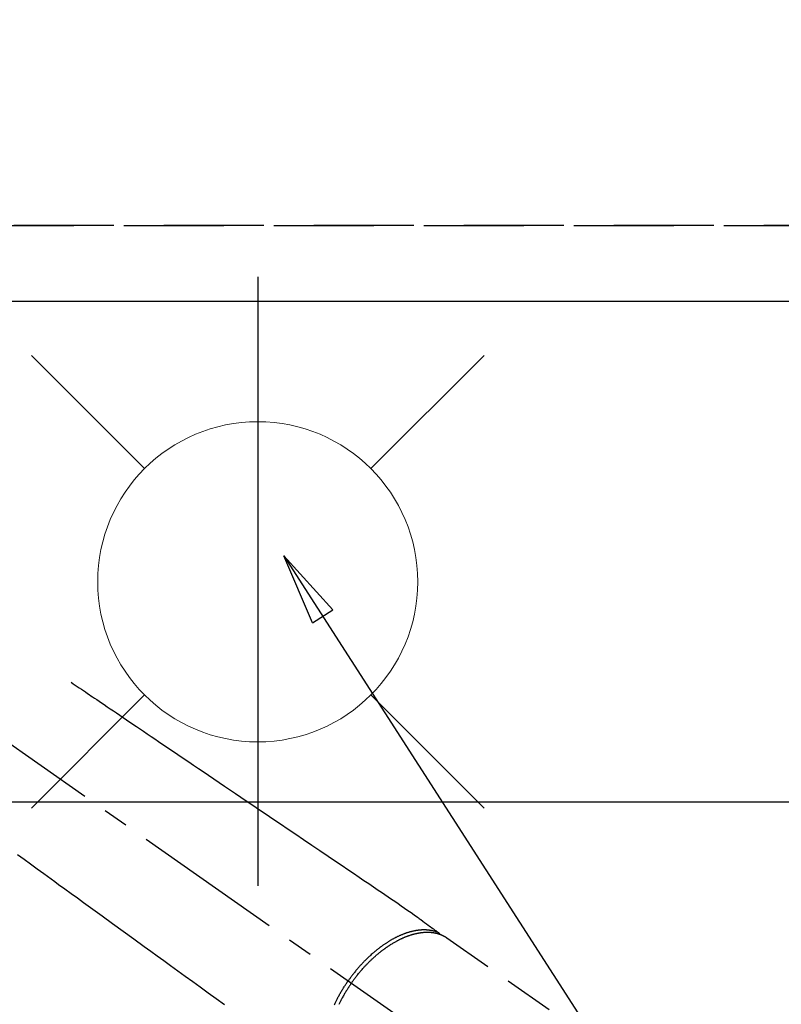
# Model space of a CAD drawing. Extents: x 55896 to 82369, y -11033 to -2163.
# Drawn here: x 73639 to 73829, y -4186 to -3940 of the extents above; entities that cross this region are included whole.
import ezdxf

# ---------------------------------------------------------------- set-up
doc = ezdxf.new("R2010")
doc.units = 0
doc.header["$LTSCALE"] = 50
doc.header["$MEASUREMENT"] = 0
for name, pattern in [('CENTER2', [1.125, 0.75, -0.125, 0.125, -0.125]), ('DASHED', [0.75, 0.5, -0.25]), ('HIDDEN', [0.375, 0.25, -0.125])]:
    doc.linetypes.add(name, pattern=pattern)
doc.layers.get('0').update_dxf_attribs({"linetype": 'CONTINUOUS'})
doc.layers.get('DEFPOINTS').update_dxf_attribs({"color": 146, "linetype": 'CONTINUOUS'})
for name, color, linetype in [('121-キャビネット（中）', 253, 'HIDDEN'), ('126-甲板', 2, 'CONTINUOUS'), ('150-機器', 8, 'CONTINUOUS'), ('160-文字', 254, 'CONTINUOUS'), ('166-寸法B', 11, 'CONTINUOUS')]:
    doc.layers.add(name, color=color, linetype=linetype)
doc.styles.add('KH001', font='txt')
doc.dimstyles.new('KH1xx030', dxfattribs={"dimscale": 30, "dimtxt": 2, "dimasz": 0.6, "dimexe": 0.3, "dimexo": 1.2, "dimgap": 0.5, "dimtad": 3, "dimdec": 1, "dimdsep": 46, "dimlunit": 6, "dimtxsty": 'KH001', "dimblk": 'DOT', "dimcen": 1, "dimdle": 1, "dimclrd": 256, "dimclre": 256, "dimclrt": 256, "dimadec": 0, "dimazin": 0, "dimtfac": 1, "dimtdec": 1, "dimtix": 1, "dimtmove": 2, "dimatfit": 3, "dimldrblk": 'CLOSEDBLANK', "dimfxl": 1, "dimtolj": 1, "dimtzin": 0, "dimlwd": -1, "dimlwe": -1, "dimarcsym": 0})

# ---------------------------------------------------------------- blocks, each defined once
blk = doc.blocks.new('F402_H')
at = {"layer": '150-機器', "color": 13, "linetype": 'CENTER2'}
blk.add_line((0, 0), (244.02, -170.86), dxfattribs=at)
at = {"layer": '150-機器', "color": 13, "linetype": 'HIDDEN'}
blk.add_line((167.27, -89.12), (227.62, -131.38), dxfattribs=at)
for points in [[(73.36, -25.3), (73.88, -25.65), (74.39, -26), (74.9, -26.34), (75.41, -26.69), (75.92, -27.03), (76.43, -27.38), (76.94, -27.72), (77.45, -28.07), (77.89, -28.36), (78.32, -28.65), (78.75, -28.94), (79.18, -29.24), (79.78, -29.64), (80.39, -30.05), (80.99, -30.46), (81.6, -30.87), (82.37, -31.39), (83.14, -31.91), (83.92, -32.44), (84.69, -32.96), (86.38, -34.1), (88.06, -35.24), (89.75, -36.38), (91.44, -37.52), (92.39, -38.16), (93.34, -38.81), (94.29, -39.45), (95.24, -40.09), (96.83, -41.17), (98.43, -42.25), (100.02, -43.32), (101.61, -44.4), (102.8, -45.2), (103.98, -46), (105.17, -46.81), (106.36, -47.61), (109.05, -49.43), (111.74, -51.25), (114.43, -53.07), (117.13, -54.89), (118.8, -56.02), (120.47, -57.15), (122.14, -58.28), (123.82, -59.41), (125.72, -60.7), (127.63, -61.99), (129.53, -63.28), (131.44, -64.56), (133.5, -65.96), (135.56, -67.35), (137.63, -68.75), (139.69, -70.14), (141.11, -71.1), (142.54, -72.07), (143.96, -73.03), (145.38, -73.99), (146.57, -74.8), (147.76, -75.6), (148.95, -76.41), (150.15, -77.21), (150.98, -77.77), (151.8, -78.32), (152.63, -78.88), (153.45, -79.45), (154.27, -80.01), (155.09, -80.59), (155.9, -81.16), (156.72, -81.73), (157.53, -82.29), (158.34, -82.85), (159.15, -83.42), (159.95, -83.99), (160.16, -84.15), (160.37, -84.3), (160.58, -84.46), (160.79, -84.61), (161.25, -84.95), (161.7, -85.28), (162.16, -85.62), (162.62, -85.95), (162.9, -86.17), (163.19, -86.38), (163.48, -86.59), (163.77, -86.8), (163.95, -86.93), (164.13, -87.07), (164.31, -87.2), (164.5, -87.34), (164.56, -87.38), (164.62, -87.43), (164.69, -87.48), (164.75, -87.53), (164.83, -87.58), (164.9, -87.63), (164.97, -87.69), (165.05, -87.74), (165.08, -87.77), (165.12, -87.8), (165.16, -87.82), (165.2, -87.85), (165.21, -87.86), (165.23, -87.88), (165.25, -87.89), (165.26, -87.9), (165.28, -87.91), (165.29, -87.92), (165.3, -87.93), (165.31, -87.94), (165.32, -87.95), (165.33, -87.95), (165.34, -87.96), (165.35, -87.97), (165.35, -87.98), (165.36, -87.99), (165.37, -88), (165.37, -88.01), (165.38, -88.02), (165.39, -88.03), (165.39, -88.04), (165.4, -88.05), (165.41, -88.06), (165.41, -88.07), (165.42, -88.08), (165.42, -88.09), (165.42, -88.1), (165.42, -88.1), (165.43, -88.11), (165.43, -88.12), (165.43, -88.13), (165.43, -88.14), (165.44, -88.15), (165.44, -88.16), (165.44, -88.16), (165.44, -88.16), (165.44, -88.17), (165.44, -88.17), (165.45, -88.18), (165.45, -88.19), (165.45, -88.21), (165.45, -88.22)], [(59.94, -68.31), (61.59, -69.5), (63.23, -70.7), (64.88, -71.89), (66.53, -73.09), (67.46, -73.76), (68.39, -74.44), (69.32, -75.11), (70.25, -75.79), (71.81, -76.91), (73.36, -78.04), (74.92, -79.17), (76.47, -80.3), (77.63, -81.14), (78.79, -81.98), (79.95, -82.82), (81.11, -83.66), (83.74, -85.57), (86.38, -87.48), (89.01, -89.38), (91.64, -91.29), (93.27, -92.48), (94.91, -93.66), (96.54, -94.84), (98.18, -96.03), (100.04, -97.38), (101.9, -98.73), (103.76, -100.08), (105.63, -101.43), (107.64, -102.89), (109.66, -104.35), (111.67, -105.81)], [(165.25, -87.89), (165.19, -87.87), (165.14, -87.84), (165.08, -87.82), (165.03, -87.8), (164.97, -87.78), (164.92, -87.75), (164.86, -87.73), (164.8, -87.71), (164.78, -87.7), (164.75, -87.69), (164.72, -87.68), (164.69, -87.67), (164.63, -87.65), (164.57, -87.63), (164.52, -87.61), (164.46, -87.59), (164.33, -87.55), (164.2, -87.52), (164.08, -87.48), (163.95, -87.45), (163.85, -87.42), (163.74, -87.4), (163.64, -87.38), (163.54, -87.36), (163.47, -87.34), (163.4, -87.33), (163.33, -87.32), (163.25, -87.3), (163.16, -87.29), (163.06, -87.28), (162.97, -87.26), (162.88, -87.25), (162.8, -87.24), (162.73, -87.23), (162.65, -87.22), (162.58, -87.22), (162.49, -87.21), (162.4, -87.2), (162.32, -87.2), (162.23, -87.19), (162.13, -87.19), (162.03, -87.18), (161.93, -87.18), (161.84, -87.18), (161.75, -87.17), (161.66, -87.17), (161.57, -87.17), (161.48, -87.17), (161.37, -87.18), (161.25, -87.18), (161.14, -87.18), (161.03, -87.19), (160.93, -87.19), (160.84, -87.2), (160.75, -87.2), (160.66, -87.21), (160.53, -87.22), (160.4, -87.24), (160.28, -87.25), (160.15, -87.26), (160.03, -87.28), (159.91, -87.3), (159.79, -87.31), (159.68, -87.33), (159.56, -87.35), (159.44, -87.37), (159.32, -87.39), (159.2, -87.42), (159.06, -87.45), (158.91, -87.48), (158.77, -87.51), (158.62, -87.54), (158.54, -87.56), (158.45, -87.58), (158.37, -87.61), (158.28, -87.63), (158.17, -87.66), (158.06, -87.69), (157.95, -87.72), (157.84, -87.75), (157.73, -87.78), (157.62, -87.82), (157.51, -87.85), (157.4, -87.89), (157.31, -87.91), (157.22, -87.94), (157.13, -87.97), (157.05, -88), (156.93, -88.04), (156.82, -88.08), (156.71, -88.12), (156.6, -88.16), (156.47, -88.21), (156.35, -88.26), (156.22, -88.31), (156.1, -88.36), (155.96, -88.42), (155.82, -88.48), (155.68, -88.54), (155.54, -88.6), (155.4, -88.66), (155.26, -88.72), (155.12, -88.79), (154.98, -88.85), (154.86, -88.91), (154.73, -88.98), (154.6, -89.04), (154.48, -89.1), (154.37, -89.15), (154.27, -89.21), (154.17, -89.26), (154.07, -89.31), (153.94, -89.38), (153.81, -89.45), (153.69, -89.52), (153.56, -89.59), (153.42, -89.67), (153.28, -89.76), (153.14, -89.84), (153, -89.92), (152.88, -89.99), (152.77, -90.06), (152.65, -90.13), (152.54, -90.2), (152.41, -90.28), (152.28, -90.36), (152.16, -90.45), (152.03, -90.53), (151.89, -90.62), (151.75, -90.72), (151.61, -90.81), (151.47, -90.91), (151.36, -90.99), (151.24, -91.07), (151.13, -91.15), (151.02, -91.23), (150.92, -91.3), (150.82, -91.38), (150.72, -91.45), (150.61, -91.52), (150.53, -91.59), (150.44, -91.66), (150.35, -91.72), (150.26, -91.79), (150.15, -91.88), (150.04, -91.97), (149.93, -92.05), (149.81, -92.14), (149.71, -92.22), (149.61, -92.31), (149.51, -92.39), (149.41, -92.47), (149.25, -92.6), (149.1, -92.73), (148.94, -92.86), (148.79, -93), (148.59, -93.17), (148.39, -93.35), (148.2, -93.53), (148, -93.71), (147.88, -93.82), (147.76, -93.93), (147.64, -94.04), (147.52, -94.15), (147.42, -94.26), (147.31, -94.36), (147.2, -94.47), (147.09, -94.57), (146.95, -94.72), (146.8, -94.87), (146.65, -95.02), (146.5, -95.17), (146.38, -95.3), (146.25, -95.43), (146.13, -95.57), (146, -95.7), (145.86, -95.86), (145.71, -96.02), (145.57, -96.17), (145.43, -96.33), (145.29, -96.49), (145.15, -96.66), (145.01, -96.82), (144.87, -96.98), (144.72, -97.16), (144.57, -97.33), (144.42, -97.51), (144.28, -97.69), (144.14, -97.86), (144.01, -98.03), (143.88, -98.2), (143.74, -98.37), (143.61, -98.54), (143.48, -98.71), (143.35, -98.89), (143.22, -99.06), (143.11, -99.21), (143, -99.36), (142.89, -99.51), (142.79, -99.66), (142.75, -99.72), (142.71, -99.77), (142.67, -99.82), (142.64, -99.88)], [(143.44, -100.44), (143.51, -100.34), (143.58, -100.25), (143.64, -100.15), (143.71, -100.05), (143.8, -99.94), (143.88, -99.82), (143.97, -99.7), (144.05, -99.59), (144.11, -99.51), (144.16, -99.44), (144.21, -99.37), (144.27, -99.3), (144.39, -99.14), (144.51, -98.98), (144.63, -98.83), (144.75, -98.67), (144.83, -98.57), (144.91, -98.47), (144.99, -98.37), (145.07, -98.28), (145.21, -98.1), (145.35, -97.93), (145.5, -97.75), (145.64, -97.58), (145.8, -97.4), (145.95, -97.21), (146.11, -97.03), (146.27, -96.85), (146.37, -96.75), (146.46, -96.64), (146.56, -96.54), (146.65, -96.43), (146.77, -96.3), (146.89, -96.17), (147.01, -96.04), (147.14, -95.91), (147.26, -95.79), (147.38, -95.66), (147.5, -95.53), (147.63, -95.41), (147.71, -95.32), (147.8, -95.23), (147.89, -95.15), (147.97, -95.06), (148.11, -94.93), (148.25, -94.79), (148.39, -94.66), (148.53, -94.53), (148.65, -94.41), (148.78, -94.29), (148.91, -94.17), (149.03, -94.06), (149.14, -93.96), (149.24, -93.87), (149.34, -93.78), (149.44, -93.69), (149.55, -93.6), (149.65, -93.51), (149.75, -93.42), (149.86, -93.33), (149.99, -93.22), (150.12, -93.12), (150.25, -93.01), (150.38, -92.9), (150.48, -92.82), (150.59, -92.73), (150.69, -92.65), (150.8, -92.57), (150.87, -92.5), (150.95, -92.44), (151.03, -92.38), (151.11, -92.32), (151.23, -92.23), (151.35, -92.14), (151.47, -92.05), (151.59, -91.96), (151.67, -91.9), (151.75, -91.85), (151.83, -91.79), (151.91, -91.73), (152.02, -91.65), (152.14, -91.56), (152.26, -91.48), (152.38, -91.4), (152.44, -91.36), (152.49, -91.32), (152.54, -91.29), (152.6, -91.25), (152.7, -91.18), (152.81, -91.11), (152.92, -91.04), (153.02, -90.97), (153.12, -90.91), (153.21, -90.85), (153.31, -90.79), (153.4, -90.73), (153.59, -90.62), (153.77, -90.5), (153.96, -90.39), (154.15, -90.28), (154.3, -90.2), (154.44, -90.11), (154.59, -90.03), (154.74, -89.95), (154.85, -89.89), (154.95, -89.84), (155.06, -89.78), (155.17, -89.72), (155.29, -89.66), (155.41, -89.6), (155.53, -89.54), (155.65, -89.48), (155.75, -89.43), (155.86, -89.38), (155.97, -89.33), (156.08, -89.28), (156.19, -89.23), (156.31, -89.17), (156.43, -89.12), (156.55, -89.07), (156.66, -89.02), (156.77, -88.98), (156.87, -88.94), (156.98, -88.89), (157.1, -88.85), (157.21, -88.8), (157.33, -88.75), (157.45, -88.71), (157.53, -88.68), (157.61, -88.65), (157.69, -88.62), (157.77, -88.6), (157.94, -88.54), (158.11, -88.48), (158.28, -88.43), (158.45, -88.37), (158.54, -88.35), (158.63, -88.32), (158.72, -88.29), (158.81, -88.27), (158.92, -88.24), (159.04, -88.2), (159.15, -88.17), (159.27, -88.15), (159.4, -88.11), (159.52, -88.08), (159.65, -88.06), (159.78, -88.03), (159.84, -88.01), (159.91, -88), (159.97, -87.99), (160.03, -87.98), (160.17, -87.95), (160.31, -87.93), (160.45, -87.9), (160.58, -87.88), (160.69, -87.86), (160.81, -87.85), (160.92, -87.83), (161.03, -87.82), (161.15, -87.81), (161.27, -87.79), (161.39, -87.78), (161.52, -87.77), (161.61, -87.76), (161.71, -87.76), (161.8, -87.75), (161.9, -87.75), (162.01, -87.74), (162.11, -87.74), (162.22, -87.74), (162.33, -87.74), (162.47, -87.74), (162.61, -87.74), (162.75, -87.74), (162.89, -87.75), (163.01, -87.75), (163.14, -87.76), (163.26, -87.77), (163.39, -87.78), (163.48, -87.79), (163.57, -87.8), (163.66, -87.81), (163.75, -87.82), (163.8, -87.83), (163.86, -87.84), (163.91, -87.85), (163.97, -87.85), (164.01, -87.86), (164.06, -87.87), (164.1, -87.88), (164.14, -87.88), (164.21, -87.89), (164.27, -87.91), (164.34, -87.92), (164.4, -87.93), (164.44, -87.94), (164.49, -87.95), (164.53, -87.96), (164.57, -87.97), (164.66, -87.99), (164.74, -88.01), (164.83, -88.03), (164.91, -88.05), (164.96, -88.07), (165, -88.08), (165.05, -88.09), (165.1, -88.11), (165.14, -88.12), (165.19, -88.13), (165.23, -88.15), (165.28, -88.16), (165.31, -88.17), (165.33, -88.18), (165.36, -88.19), (165.38, -88.2), (165.4, -88.2), (165.42, -88.21), (165.43, -88.21), (165.45, -88.22), (165.49, -88.23), (165.53, -88.25), (165.56, -88.26), (165.6, -88.27), (165.62, -88.28), (165.63, -88.28), (165.65, -88.29), (165.66, -88.3), (165.68, -88.3), (165.7, -88.31), (165.72, -88.32), (165.74, -88.33), (165.77, -88.34), (165.79, -88.34), (165.81, -88.35), (165.84, -88.36), (165.86, -88.37), (165.88, -88.38), (165.9, -88.39), (165.92, -88.4), (165.95, -88.41), (165.98, -88.42), (166, -88.43), (166.03, -88.45), (166.06, -88.46), (166.09, -88.47), (166.12, -88.48), (166.15, -88.5), (166.18, -88.51), (166.21, -88.52), (166.23, -88.54), (166.26, -88.55), (166.28, -88.56), (166.3, -88.57), (166.32, -88.58), (166.34, -88.58), (166.37, -88.6), (166.39, -88.61), (166.42, -88.63), (166.45, -88.64), (166.48, -88.65), (166.51, -88.67), (166.53, -88.68), (166.56, -88.7), (166.58, -88.71), (166.6, -88.72), (166.62, -88.73), (166.63, -88.74), (166.67, -88.76), (166.71, -88.78), (166.74, -88.8), (166.78, -88.82), (166.81, -88.83), (166.83, -88.85), (166.86, -88.86), (166.89, -88.88), (166.91, -88.9), (166.94, -88.91), (166.97, -88.93), (166.99, -88.94), (167.02, -88.96), (167.05, -88.98), (167.07, -88.99), (167.1, -89.01), (167.13, -89.03), (167.15, -89.04), (167.18, -89.06), (167.2, -89.08), (167.22, -89.09), (167.24, -89.1), (167.26, -89.11), (167.27, -89.12)], [(139.18, -105.88), (139.27, -105.69), (139.36, -105.5), (139.45, -105.31), (139.54, -105.12), (139.62, -104.95), (139.7, -104.79), (139.78, -104.63), (139.87, -104.47), (139.96, -104.28), (140.06, -104.09), (140.16, -103.9), (140.26, -103.71), (140.37, -103.52), (140.47, -103.34), (140.57, -103.15), (140.68, -102.96), (140.79, -102.76), (140.91, -102.56), (141.03, -102.36), (141.15, -102.17), (141.26, -101.98), (141.37, -101.8), (141.49, -101.61), (141.6, -101.43), (141.72, -101.25), (141.83, -101.07), (141.95, -100.88), (142.07, -100.7), (142.18, -100.55), (142.28, -100.4), (142.38, -100.24), (142.49, -100.09), (142.53, -100.04), (142.56, -99.98), (142.6, -99.93), (142.64, -99.88)], [(143.44, -100.44), (143.37, -100.53), (143.31, -100.63), (143.24, -100.73), (143.17, -100.82), (143.09, -100.94), (143.01, -101.06), (142.93, -101.18), (142.85, -101.3), (142.8, -101.38), (142.75, -101.45), (142.7, -101.53), (142.65, -101.61), (142.55, -101.77), (142.44, -101.94), (142.33, -102.11), (142.23, -102.28), (142.16, -102.38), (142.1, -102.49), (142.03, -102.6), (141.96, -102.71), (141.85, -102.9), (141.73, -103.09), (141.62, -103.29), (141.51, -103.49), (141.39, -103.69), (141.27, -103.9), (141.16, -104.11), (141.04, -104.32), (140.97, -104.45), (140.91, -104.57), (140.84, -104.7), (140.77, -104.83), (140.69, -104.98), (140.61, -105.14), (140.53, -105.3), (140.45, -105.46), (140.37, -105.62), (140.3, -105.78)]]:
    blk.add_lwpolyline(points, dxfattribs=at)
blk = doc.blocks.new('_Dot')
at = {"color": 0, "linetype": 'ByBlock', "lineweight": -2}
blk.add_line((-0.5, 0), (-1, 0), dxfattribs=at)
at = {"color": 0, "linetype": 'ByBlock', "const_width": 0.5}
blk.add_lwpolyline([(-0.25, 0, 1), (0.25, 0, 1)], format="xyb", close=True, dxfattribs=at)
blk = doc.blocks.new('*D274')
at = {"layer": '166-寸法B', "transparency": 16777216}
for p, q in [((71449.52, -3974.06), (71449.52, -2939.88)), ((73878.52, -3824.06), (73878.52, -2939.88)), ((73860.52, -2948.88), (71467.52, -2948.88))]:
    blk.add_line(p, q, dxfattribs=at)
at = {"layer": 'DEFPOINTS', "color": 0, "transparency": 16777216}
for p in [(71449.52, -2948.88), (73878.52, -3860.06), (71449.52, -4010.06)]:
    blk.add_point(p, dxfattribs=at)
at = {"layer": '166-寸法B', "transparency": 16777216, "xscale": 18, "yscale": 18, "zscale": 18, "rotation": 180}
blk.add_blockref('_Dot', (71449.52, -2948.88), dxfattribs=at)
at = {"layer": '166-寸法B', "transparency": 16777216, "xscale": 18, "yscale": 18, "zscale": 18}
blk.add_blockref('_Dot', (73878.52, -2948.88), dxfattribs=at)
at = {"layer": '166-寸法B', "transparency": 16777216, "insert": (72664.02, -2900.08), "char_height": 60, "attachment_point": 5, "style": 'KH001'}
blk.add_mtext('\\A1;2,429', dxfattribs=at)
blk = doc.blocks.new('_ClosedBlank')
at = {"color": 0, "linetype": 'ByBlock', "lineweight": -2}
for p, q in [((-1, 0.167), (0, 0)), ((-1, 0.167), (-1, -0.167)), ((0, 0), (-1, -0.167))]:
    blk.add_line(p, q, dxfattribs=at)
blk = doc.blocks.new('給水')
at = {"layer": '160-文字', "color": 4, "linetype": 'Continuous', "lineweight": 20}
for p, q in [((-56.57, 56.57), (-28.28, 28.28)), ((28.28, 28.28), (56.57, 56.57)), ((-56.57, -56.57), (-28.28, -28.28)), ((28.28, -28.28), (56.57, -56.57))]:
    blk.add_line(p, q, dxfattribs=at)
blk.add_circle((0, 0), 40, dxfattribs=at)

msp = doc.modelspace()

# ---------------------------------------------------------------- linework, layer by layer
at = {"layer": '121-キャビネット（中）', "ltscale": 2}
msp.add_line((74187.52, -3991.06), (71449.52, -3991.06), dxfattribs=at)
at = {"layer": '126-甲板', "linetype": 'Continuous'}
msp.add_lwpolyline([(73188.52, -4135.06), (73968.52, -4135.06, -0.414214), (73978.52, -4145.06), (73978.52, -4560.06, -0.414214), (73968.52, -4570.06), (73188.52, -4570.06, -0.414214), (73178.52, -4560.06), (73178.52, -4145.06, -0.414214)], format="xyb", close=True, dxfattribs=at)
at = {"layer": 'DEFPOINTS'}
msp.add_line((73698.51, -4003.88), (73698.51, -4156.01), dxfattribs=at)
at = {"layer": 'DEFPOINTS', "linetype": 'DASHED'}
for points in [[(71452.52, -3991.06), (74187.52, -3991.06), (74187.52, -4010.06), (71452.52, -4010.06)], [(73118.52, -4650.06), (74168.52, -4650.06), (74168.52, -4010.06), (73118.52, -4010.06)]]:
    msp.add_lwpolyline(points, close=True, dxfattribs=at)

# ---------------------------------------------------------------- block references
at = {"layer": '150-機器'}
msp.add_blockref('F402_H', (73578.51, -4079.87), dxfattribs=at)
at = {"layer": '160-文字'}
msp.add_blockref('給水', (73698.52, -4080.06), dxfattribs=at)

# ---------------------------------------------------------------- dimensions: what is measured, and where the dimension line sits
at = {"layer": '166-寸法B'}
dim = msp.add_linear_dim(base=(71449.52, -2948.88), p1=(73878.52, -3860.06), p2=(71449.52, -4010.06), dimstyle='KH1xx030', dxfattribs=at)
dim.commit()
dim.dimension.update_dxf_attribs({"geometry": '*D274', "text_midpoint": (72664.02, -2900.08)})

# ---------------------------------------------------------------- leaders
at = {"layer": '160-文字', "annotation_type": 0, "has_hookline": 1, "hookline_direction": 0}
for points, text_width in [([(73264.43, -4047.27), (73952.83, -2968.32), (73953.43, -2968.32)], 991.74), ([(73458.51, -4080.17), (74392.5, -5114.76), (74393.1, -5114.76)], 964.26), ([(73340.31, -4101.27), (73805.76, -5654.1), (73806.36, -5654.1)], 1357.92)]:
    msp.add_leader(points, dimstyle='KH1xx030', override={"dimgap": 0.5, "dimtad": 1}, dxfattribs=dict(at, text_width=text_width))
at = {"layer": '160-文字'}
msp.add_leader([(73705.03, -4073.54), (74375.1, -5114.76)], dimstyle='KH1xx030', override={"dimgap": 0.5, "dimtad": 1}, dxfattribs=at)

doc.saveas('drawing.dxf')
